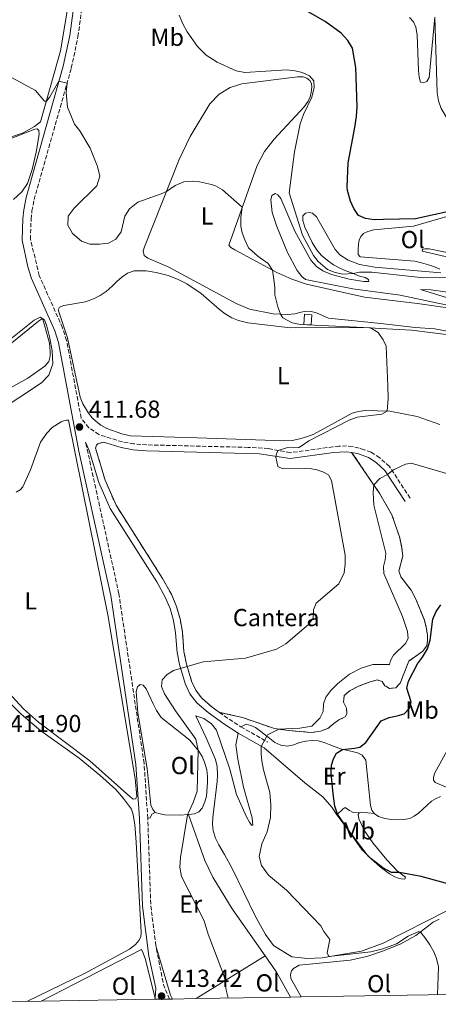
# Model space of a CAD drawing. Units: metres. Extents: x 612185 to 615685, y 4646048 to 4648415.
# Drawn here: x 613111 to 613281, y 4646060 to 4646460 of the extents above; entities that cross this region are included whole.
import ezdxf
from ezdxf.enums import TextEntityAlignment as Align

# ---------------------------------------------------------------- set-up
doc = ezdxf.new("R2010")
doc.units = ezdxf.units.M
doc.header["$MEASUREMENT"] = 0
doc.linetypes.add('DGN Style 3', pattern=[2.435890702152634, 1.739921930109024, -0.6959687720436097])
for name, color, linetype, lineweight in [('Camino', 7, 'DGN Style 3', 0), ('Cota de punto acotado terreno', 7, 'Continuous', 0), ('Curva de nivel directora', 30, 'Continuous', 30), ('Curva de nivel intermedia', 30, 'Continuous', 0), ('Etiqueta de uso rústico', 92, 'Continuous', 0), ('Etiqueta de zona delimitada', 7, 'Continuous', 0), ('Línea de cambio de uso (parcela vista)', 92, 'Continuous', 0), ('Margen derecho', 7, 'Continuous', 0), ('Punto acotado terreno (símbolo)', 7, 'Continuous', 0), ('Sifón shape', 142, 'Continuous', 0), ('Zona delimitada', 6, 'Continuous', 0)]:
    doc.layers.add(name, color=color, linetype=linetype, lineweight=lineweight)
doc.styles.add('Style-Arial', font='arial.ttf')

# ---------------------------------------------------------------- blocks, each defined once
blk = doc.blocks.new('5PATER')
at = {"layer": 'Sifón shape', "linetype": 'Continuous', "lineweight": 0}
h = blk.add_hatch(color=51, dxfattribs=at)
edge = h.paths.add_edge_path()
edge.add_ellipse((0, 0), major_axis=(-0.1095731443231308, -0.1110710700762829), ratio=0.9994222409660317, start_angle=0, end_angle=360)

msp = doc.modelspace()

# ---------------------------------------------------------------- linework, layer by layer
at = {"layer": 'Camino', "color": 7, "linetype": 'DGN Style 3', "lineweight": 0, "extrusion": (0.4980945513671829, 0.8097842365380765, 0.3100827440422467), "elevation": 4067959.035774194, "flags": 128}
msp.add_lwpolyline([(1911922.011623325, -1326363.746109137), (1911917.988575119, -1326362.904632388), (1911911.560550161, -1326362.441820177)], dxfattribs=at)
at = {"layer": 'Camino', "color": 7, "linetype": 'DGN Style 3', "lineweight": 0, "extrusion": (-0.1205704799032708, 0.06962833987514955, 0.9902598919789319), "elevation": 249985.6819492175, "flags": 128}
msp.add_lwpolyline([(-4330115.014733406, -1774977.458215778), (-4330115.014733405, -1774964.817377198)], dxfattribs=at)
at = {"layer": 'Camino', "color": 7, "linetype": 'DGN Style 3', "lineweight": 0, "extrusion": (0.08604146248113821, 0.0164595738294697, 0.9961555848176826), "elevation": 129642.4466437337, "flags": 128}
msp.add_lwpolyline([(4448127.445855196, -1469496.208617622), (4448143.866007292, -1469497.235995413), (4448178.945209722, -1469502.715343635)], dxfattribs=at)
at = {"layer": 'Camino', "color": 7, "linetype": 'DGN Style 3', "lineweight": 0, "extrusion": (-0.03556526044022213, -0.02666005987423063, 0.9990116883487008), "elevation": -145258.9570616072, "flags": 128}
msp.add_lwpolyline([(-3349765.216451138, 3274116.981789842), (-3349771.016788343, 3274118.33167439), (-3349785.946586281, 3274125.531058645)], dxfattribs=at)
at = {"layer": 'Camino', "color": 7, "linetype": 'DGN Style 3', "lineweight": 0}
for points in [[(613269.9100000008, 4646265.31, 421.2700000000041), (613261.4799999997, 4646278.220000001, 419.8000000000029), (613257.5300000003, 4646281.710000001, 419.2200000000012), (613254.0399999988, 4646283.969999999, 418.7799999999989), (613251.2499999994, 4646284.980000001, 418.5899999999966), (613249.129999998, 4646285.730000001, 418.1499999999942), (613246.5100000007, 4646286.289999999, 417.820000000007), (613244.0900000001, 4646286.550000001, 417.6000000000058), (613240.9899999975, 4646286.45, 417.2400000000054), (613238.5500000013, 4646286.199999999, 416.7599999999947), (613221.2399999974, 4646283.830000003, 415.3300000000019), (613212.3000000013, 4646285.5, 414.7400000000052), (613204.0899999992, 4646285.980000001, 414.050000000003), (613162.8900000004, 4646287, 413.520000000004), (613157.6099999986, 4646287.399999999, 413.0599999999977), (613152.9599999995, 4646288.190000001, 412.7299999999959), (613143.3900000006, 4646291.170000004, 412.0800000000018), (613139.2499999988, 4646293.950000001, 411.6399999999995), (613136.1299999985, 4646297.850000001, 411.6699999999984), (613130.23, 4646329.45, 411.4100000000035), (613128.5799999981, 4646334.580000003, 411.3899999999995), (613119.11, 4646355.850000002, 411.6699999999984), (613115.5200000001, 4646370.590000001, 412.0399999999937), (613115.7899999984, 4646378.820000002, 412.1799999999931), (613116.109999998, 4646382.120000003, 412.2899999999936), (613117.0199999999, 4646386.730000001, 412.3899999999995), (613132.1299999976, 4646440.170000002, 415.3399999999965), (613134.85, 4646452.940000001, 415.9100000000035), (613138.6200000007, 4646481.199999999, 416.3999999999942)], [(613163.2199999989, 4646135.170000004, 413.1699999999982), (613161.739999997, 4646157.440000001, 412.8800000000047), (613151.4799999997, 4646226.440000002, 411.820000000007), (613137.9600000014, 4646288.039999999, 411.7599999999949)], [(613192.3599999989, 4646178.239999998, 417.1900000000023), (613189.4399999998, 4646180.31, 416.4900000000052), (613185.1599999995, 4646184.010000002, 415.9700000000012), (613182.7800000012, 4646187.230000001, 415.7899999999936), (613181.0399999977, 4646190.980000001, 415.3500000000059), (613178.8500000017, 4646198.330000003, 414.9199999999982), (613177.9499999988, 4646202.940000001, 414.5399999999937), (613177.3099999973, 4646210.910000003, 414.2700000000041), (613176.3999999977, 4646216.230000001, 414.1699999999984), (613174.9200000024, 4646221.340000001, 414.1300000000047), (613172.829999998, 4646226.239999998, 414.100000000006), (613169.2299999993, 4646232.690000001, 414.25), (613150.3399999997, 4646262.480000002, 412.8300000000019), (613145.8899999995, 4646272.600000002, 412.5299999999989), (613142.0300000017, 4646285.649999999, 412.1999999999972), (613142.379999998, 4646286.88, 412.449999999997), (613142.8799999988, 4646287.440000002, 412.449999999997), (613145.170000002, 4646288.130000001, 412.2400000000052)]]:
    msp.add_polyline3d(points, dxfattribs=at)
at = {"layer": 'Curva de nivel directora', "color": 30, "linetype": 'Continuous', "lineweight": 30, "elevation": 425, "flags": 128}
for points in [[(613286.82, 4646382.220000001), (613272.1500000004, 4646378.920000002), (613259.1300000005, 4646378.580000003), (613255.2300000001, 4646378.550000001), (613251.77, 4646379.100000001), (613248.86, 4646380.300000001), (613247.0699999996, 4646383.060000001), (613245.6900000004, 4646386.080000001), (613244.3899999994, 4646390.420000002), (613244.3299999991, 4646391.800000001), (613244.7599999983, 4646401.74), (613247.4499999996, 4646416.060000001), (613248.12, 4646420.490000002), (613248.3799999993, 4646424.45), (613247.8099999994, 4646440.440000001), (613246.419999999, 4646448.270000001), (613244.5700000006, 4646451.380000002), (613241.8999999994, 4646454.430000001), (613235.3499999982, 4646459.12), (613225.6499999998, 4646464.650000002)], [(613289.7300000001, 4646107.34), (613274.379999999, 4646111.510000001), (613265.6599999995, 4646113.090000002), (613262.2799999999, 4646113.180000001), (613258.7599999994, 4646115.050000002), (613254.1100000005, 4646118.730000001), (613250.5699999997, 4646122.26), (613240.3300000004, 4646136.800000002), (613239.2799999998, 4646140.140000002), (613238.6099999994, 4646145.09), (613237.789999999, 4646153.550000001), (613237.97, 4646156.720000002), (613238.6999999988, 4646159.359999999), (613239.9799999995, 4646161.680000001), (613242.4499999994, 4646163.199999999), (613247.2899999986, 4646163.630000001), (613249.4900000002, 4646164.100000001), (613251.949999999, 4646166.010000002), (613258.109999999, 4646174.82), (613261.4500000007, 4646176.11), (613264.5899999988, 4646176.760000001), (613267.4900000001, 4646177.65), (613269.6600000004, 4646179.91), (613270.3299999988, 4646182.550000002), (613268.5999999987, 4646188.090000001), (613269.2400000002, 4646190.970000002), (613272.8999999992, 4646198.010000001), (613274.949999999, 4646200.65), (613276.9999999986, 4646204.09), (613278.1099999994, 4646207.61), (613279.1899999991, 4646216.180000001), (613280.51, 4646219.289999999), (613282.3499999996, 4646222.020000001)]]:
    msp.add_lwpolyline(points, dxfattribs=at)
at = {"layer": 'Curva de nivel intermedia', "color": 30, "linetype": 'Continuous', "lineweight": 0, "flags": 128}
for points, elevation in [([(613286.82, 4646355.17), (613275.3800000002, 4646354.909999999), (613254.3200000004, 4646357.16), (613249.3400000005, 4646357.2), (613246.7499999999, 4646356.67), (613242.5200000008, 4646356.470000002), (613239.4100000019, 4646357.140000001), (613236.3300000017, 4646358.310000001), (613232.570000002, 4646361.5), (613230.6000000007, 4646363.999999999), (613226.1600000015, 4646372.320000002), (613220.7800000014, 4646389.42), (613222.9299999995, 4646406.15), (613225.2100000016, 4646417.500000001), (613226.5900000008, 4646421.37), (613229.9800000016, 4646428.42), (613230.9500000017, 4646432.32), (613230.7400000015, 4646435.050000002), (613228.9800000001, 4646437.099999999), (613225.9900000017, 4646438.480000001), (613223.2000000001, 4646439.09), (613219.7900000013, 4646439.470000001), (613202.7200000013, 4646438.429999999), (613199.2300000021, 4646439.039999999), (613191.3900000011, 4646442.550000001), (613187.0300000003, 4646445.489999999), (613183.4100000015, 4646448.939999999), (613179.2699999998, 4646454.949999999), (613177.4700000006, 4646458.140000001), (613176.0600000002, 4646461.690000001)], 420.0000000000001), ([(613135.600000001, 4646414.680000001), (613133.4599999997, 4646417.470000001), (613130.6400000011, 4646424.359999998), (613130.1000000002, 4646430.310000001), (613130.390000001, 4646434.039999999), (613127.1100000017, 4646434.850000001), (613123.4200000014, 4646428.539999999), (613121.990000001, 4646426.75), (613121.1799999997, 4646426.810000001), (613117.5899999999, 4646431.16), (613106.3200000002, 4646437.230000001)], 415), ([(613195.9400000019, 4646062.050000001), (613195.0800000014, 4646065.33), (613194.6900000002, 4646069.15), (613194.0700000012, 4646071.680000001), (613187.740000001, 4646088.029999998), (613186.2100000001, 4646093.48), (613177.01, 4646111.52), (613176.3100000003, 4646115.3), (613176.5700000018, 4646119.289999999), (613179.3400000012, 4646136.63), (613181.6700000003, 4646141.61), (613183.3800000002, 4646146.259999999), (613183.6799999997, 4646162.890000002), (613182.7800000012, 4646167.38), (613174.4999999999, 4646178.810000001), (613170.0899999999, 4646185.819999999), (613168.8000000002, 4646188.75), (613169.1500000011, 4646191.449999998), (613171.1700000018, 4646193.679999999), (613173.7199999997, 4646195.27), (613185.800000001, 4646198.779999999), (613203.0200000008, 4646200.289999999), (613215.6300000016, 4646203.909999999), (613219.4400000004, 4646206.090000001), (613228.6200000005, 4646214.019999999), (613230.4599999998, 4646216.509999999), (613230.660000001, 4646219.970000001), (613231.6900000013, 4646222.62), (613240.9299999995, 4646230.480000001), (613243.1500000012, 4646234.980000001), (613243.4999999999, 4646238.439999998), (613243.490000001, 4646242.140000001), (613237.9500000001, 4646272.58), (613236.7200000006, 4646274.869999999), (613234.4299999995, 4646276.099999999), (613231.9599999996, 4646276.859999998), (613229.8200000006, 4646277.300000001), (613227.4100000011, 4646277.350000001), (613218.1700000009, 4646277.199999998), (613216.1800000014, 4646278.159999999), (613215.2600000006, 4646281.98), (613215.6100000015, 4646283.529999998), (613216.2300000007, 4646284.76), (613219.6399999993, 4646285.759999999), (613224.7199999999, 4646285.989999999), (613226.060000001, 4646286.689999999), (613228.760000001, 4646288.66), (613245.0900000012, 4646297.009999999), (613248.4400000018, 4646298.27), (613258.440000002, 4646299.539999999), (613260.5800000011, 4646300.720000002), (613260.940000001, 4646305.849999999), (613260.8499999995, 4646310.849999999), (613260.1299999997, 4646327.119999999), (613258.9900000019, 4646329.73), (613256.900000002, 4646332.640000001), (613253.8200000019, 4646334.600000001), (613225.3700000005, 4646335.900000001), (613221.9999999997, 4646336.660000001), (613218.0900000003, 4646338.679999999), (613217.240000001, 4646340.179999999), (613216.0700000019, 4646343.149999999), (613214.8600000006, 4646347.98), (613214.940000001, 4646350.82), (613214.6500000004, 4646353.259999999), (613213.9100000006, 4646358.069999999), (613212.1900000017, 4646360.74), (613207.9300000014, 4646363.730000001), (613204.2300000022, 4646367.180000001), (613202.680000001, 4646370.32), (613201.6200000015, 4646373.28), (613201.1200000008, 4646375.98), (613201.140000001, 4646379.409999998), (613201.6399999994, 4646383.640000001), (613193.5999999995, 4646390.67), (613190.7200000006, 4646392.279999998), (613189.1800000005, 4646392.84), (613184.3200000012, 4646394), (613181.390000001, 4646394.230000001), (613177.8700000005, 4646393.939999999), (613174.320000001, 4646392.410000001), (613170.8000000007, 4646389.999999999), (613168.7000000018, 4646389.02), (613159.2500000015, 4646385.66), (613155.7900000014, 4646383.019999999), (613153.8500000013, 4646379.99), (613152.3600000005, 4646373.650000001), (613150.2800000017, 4646370.630000001), (613147.2599999997, 4646369.009999999), (613143.6299999999, 4646368.630000001), (613139.7200000006, 4646368.66), (613136.3499999997, 4646369.829999999), (613132.6200000015, 4646372.899999999), (613130.7700000008, 4646376.329999999), (613130.9100000015, 4646380.059999999), (613133.3099999999, 4646383.26), (613142.5200000011, 4646392.390000001), (613143.7200000014, 4646396.239999999), (613142.8300000018, 4646400.199999998), (613139.7800000008, 4646407.640000002), (613135.600000001, 4646414.680000001)], 415), ([(613093.8800000013, 4646294.98), (613120.0100000006, 4646312.26), (613122.9600000011, 4646315.279999999), (613124.5800000015, 4646320.009999999), (613124.3400000001, 4646325.289999999), (613123.4600000017, 4646330.409999999), (613122.2500000002, 4646335.26), (613121.2800000003, 4646337.869999998), (613119.4299999995, 4646338.890000001), (613116.990000001, 4646337.749999999), (613104.150000002, 4646327.409999999)], 410.0000000000001), ([(613280.9900000006, 4646063.41), (613281.5000000002, 4646074.800000001), (613280.7000000001, 4646078.12), (613279.530000001, 4646080.930000001), (613277.8800000015, 4646083.779999999), (613275.8499999996, 4646086.740000002), (613274.0900000005, 4646088.88), (613273.42, 4646089.139999999), (613269.0800000015, 4646087.220000002), (613264.3699999999, 4646084.069999999), (613258.7500000005, 4646082.039999999), (613253.9000000001, 4646080.889999999), (613236.8900000005, 4646078.909999998), (613236.1700000007, 4646080.470000001), (613237.2000000011, 4646085.909999999), (613234.8499999997, 4646089.199999999), (613233.5800000001, 4646091.399999999), (613219.6700000007, 4646105.99), (613212.3300000003, 4646112.029999999), (613209.4800000006, 4646115.930000001), (613208.5100000004, 4646119.59), (613209.6200000013, 4646124.759999999), (613211.8400000008, 4646129.599999998), (613213.0700000002, 4646135.550000001), (613213.2700000014, 4646140.669999999), (613212.850000001, 4646145.649999999), (613210.35, 4646154.829999999), (613209.5600000009, 4646158.52), (613209.4100000011, 4646161.369999999), (613209.3700000009, 4646164.42), (613211.5999999995, 4646168.619999997), (613211.9700000006, 4646169.140000001), (613216.49, 4646171.390000001), (613225.0199999994, 4646171.83), (613229.9800000016, 4646172.560000001), (613233.2600000005, 4646175.819999999), (613234.49, 4646178.609999999), (613234.6300000007, 4646181.689999999), (613235.6299999999, 4646184.420000001), (613237.6500000004, 4646187.09), (613240.5499999995, 4646190.02), (613245.25, 4646193.739999999), (613250.04, 4646196.249999999), (613254.800000001, 4646197.749999999), (613261.4900000008, 4646197.699999999), (613261.9600000002, 4646199.32), (613263.1300000015, 4646201.550000001), (613267.9700000007, 4646206.189999999), (613269.1399999997, 4646208.27), (613268.9000000005, 4646211.089999998), (613266.7500000002, 4646217.220000001), (613259.1700000007, 4646234.720000001), (613259.1399999994, 4646237.510000001), (613259.780000001, 4646240.210000001), (613260.1000000006, 4646242.939999999), (613255.1500000019, 4646262.470000001), (613254.8600000013, 4646267.660000001), (613255.1500000019, 4646270.720000001), (613257.5800000015, 4646273.369999999), (613260.78, 4646274.960000001), (613262.6100000007, 4646276.480000001), (613263.4700000013, 4646277.029999998), (613267.9999999999, 4646279.149999999), (613270.3400000001, 4646279.539999999), (613286.5700000018, 4646274.829999999)], 420.0000000000001)]:
    msp.add_lwpolyline(points, dxfattribs=dict(at, elevation=elevation))
at = {"layer": 'Línea de cambio de uso (parcela vista)', "color": 92, "linetype": 'Continuous', "lineweight": 0, "extrusion": (-0.07246327853363808, 0.2064105510583707, 0.9757785392577232), "elevation": 914990.53232928, "flags": 128}
msp.add_lwpolyline([(-2117635.709005789, -4079347.796169451), (-2117636.705248732, -4079347.796169451), (-2117641.343575192, -4079345.464854876)], dxfattribs=at)
at = {"layer": 'Línea de cambio de uso (parcela vista)', "color": 92, "linetype": 'Continuous', "lineweight": 0, "extrusion": (-0.002235789015155702, -0.007611196685684589, 0.9999685349712217), "elevation": -36319.43835773442, "flags": 128}
msp.add_lwpolyline([(613172.6720853233, 4645919.817359334), (613171.9021096061, 4645921.357403942), (613165.9224375732, 4645941.507987615)], dxfattribs=at)
at = {"layer": 'Línea de cambio de uso (parcela vista)', "color": 92, "linetype": 'Continuous', "lineweight": 0, "extrusion": (-0.05378360637039221, -0.033267221764407, 0.9979983044283556), "elevation": -187127.4651555824, "flags": 128}
msp.add_lwpolyline([(-3628725.193503858, 2959598.083986995), (-3628725.193503858, 2959631.132331884)], dxfattribs=at)
at = {"layer": 'Línea de cambio de uso (parcela vista)', "color": 92, "linetype": 'Continuous', "lineweight": 0, "extrusion": (-0.06944465982270404, -0.0317437425384211, 0.9970806256425623), "elevation": -189653.1711266913, "flags": 128}
msp.add_lwpolyline([(-3970612.79985443, 2482004.296121791), (-3970604.853427012, 2482005.736743621), (-3970593.259735951, 2482006.784468587)], dxfattribs=at)
at = {"layer": 'Línea de cambio de uso (parcela vista)', "color": 92, "linetype": 'Continuous', "lineweight": 0}
for points in [[(613106.7199999997, 4646503.33, 414.3999999999942), (613112.0899999999, 4646503.57, 414.570000000007), (613117.0199999996, 4646503.449999999, 414.9700000000012), (613121.6900000004, 4646502.960000001, 415.3000000000029), (613126.3200000003, 4646501.5, 415.6999999999971), (613128.7599999999, 4646499.710000001, 415.929999999993), (613130.1699999999, 4646497.689999999, 416.1699999999983), (613131.3399999999, 4646494.779999999, 416.2100000000065), (613131.8200000003, 4646491.26, 416.4199999999983), (613131.9100000003, 4646480.41, 416.75), (613131.0800000001, 4646467.439999999, 416.7299999999959), (613127.7199999997, 4646447.199999999, 416.3999999999942), (613119.6500000004, 4646418.41, 414.429999999993), (613117.2199999997, 4646416.41, 413.9799999999959), (613112.5, 4646413.890000001, 413.679999999993), (613099.9100000003, 4646409.5, 413.2799999999988)], [(613280, 4646460.960000001, 426.179999999993), (613277.7000000002, 4646436.34, 426.4799999999959), (613276.7400000002, 4646434.730000001, 426.5), (613275.2999999998, 4646434.26, 426.5), (613274.1799999997, 4646434.52, 426.5500000000029), (613273.6299999999, 4646436.49, 426.5500000000029), (613273.3600000005, 4646439.210000001, 426.7899999999936), (613272.79, 4646453.730000001, 426.8800000000047), (613272.2000000002, 4646456.810000001, 426.9499999999971), (613271.3200000003, 4646459.039999999, 426.9499999999971), (613269.7000000002, 4646460.74, 427)], [(613285.04, 4646333.279999999, 417.8000000000029), (613280.0300000003, 4646334.230000001, 417.6199999999953), (613272, 4646334.689999999, 417.5899999999965), (613257.9500000002, 4646336.41, 417.1199999999953), (613236.7100000001, 4646338.58, 416.7200000000012), (613232.0499999998, 4646340.57, 416.6000000000058), (613229.79, 4646341.220000001, 416.25), (613227.5899999999, 4646341.33, 416.0899999999965), (613225.5599999996, 4646340.980000001, 415.8999999999942), (613223.0700000003, 4646340.33, 415.7599999999948), (613220.0800000001, 4646340.039999999, 415.5), (613214.2400000002, 4646340.32, 414.4700000000012), (613204.5800000001, 4646342.25, 414.1900000000023), (613199.2400000002, 4646344.5, 413.9799999999959), (613171.7400000002, 4646359.26, 413.6199999999953), (613163.2599999999, 4646362.890000001, 413.8399999999965), (613161.8200000003, 4646364.039999999, 413.8800000000047), (613161.3200000003, 4646365.850000001, 413.929999999993), (613161.8799999999, 4646367.560000001, 413.8600000000006), (613176.0099999999, 4646403.100000001, 415.6699999999983), (613180.4299999997, 4646412.4, 416.2799999999988), (613188.4600000001, 4646425.640000001, 416.9799999999959), (613192.2999999998, 4646429.600000001, 417.2899999999936), (613196.6699999999, 4646432.369999999, 417.7799999999988), (613201.54, 4646433.75, 418.0399999999936), (613224.0700000003, 4646436.59, 419.1399999999995), (613226.4100000003, 4646436.59, 419.1900000000023), (613227.8499999996, 4646436.15, 419.2799999999988), (613229.1699999999, 4646435.100000001, 419.3000000000029), (613229.7599999999, 4646433.890000001, 419.2100000000065), (613229.9400000004, 4646432.430000001, 419.1399999999995), (613229.7300000006, 4646430.460000001, 419.1199999999953), (613229.2100000001, 4646428.49, 418.9700000000012), (613228.4500000002, 4646426.76, 418.8800000000047), (613226.8600000005, 4646424.390000001, 418.5500000000029), (613214.6699999999, 4646411.289999999, 417.1900000000023), (613210.7199999997, 4646406.300000001, 416.4600000000065), (613207.6699999999, 4646400.630000001, 415.9499999999971), (613196.1699999999, 4646368.230000001, 414.1399999999995), (613197.0199999996, 4646367.300000001, 414.1399999999995), (613198.5800000001, 4646366.33, 414.1399999999995), (613215.75, 4646357.08, 415.1000000000058), (613221.79, 4646354.439999999, 415.7400000000052), (613227.8099999996, 4646352.359999999, 416.4199999999983), (613251.3099999996, 4646347.08, 416.929999999993), (613272.8799999999, 4646344.52, 417.3600000000006), (613289.8499999996, 4646342.060000001, 418.0299999999988)], [(613097.5199999996, 4646407.58, 411.6600000000035), (613117.3499999996, 4646415.430000001, 413.4199999999983), (613118.2599999999, 4646415.49, 413.5099999999948), (613118.9299999997, 4646414.869999999, 413.4400000000023), (613119.0199999996, 4646413.17, 413.3699999999953), (613117.9100000003, 4646406.01, 413.070000000007), (613116.2199999997, 4646398.91, 412.8300000000018), (613114.29, 4646393.34, 412.6000000000058), (613112, 4646389.930000001, 412.429999999993), (613108.6900000004, 4646386.82, 412.1499999999942)], [(613285.8099999996, 4646343.689999999, 418.7299999999959), (613281.1200000001, 4646344.67, 419.2299999999959), (613265.8499999996, 4646347.880000001, 419.1199999999953), (613246.5999999996, 4646350.470000001, 419.2100000000065), (613227.3499999996, 4646354.300000001, 418.4600000000065), (613225.8600000005, 4646355.439999999, 418.4100000000035), (613224.0300000003, 4646357.9, 418.3600000000006), (613220.0999999996, 4646365.199999999, 418.1499999999942), (613215.6600000003, 4646375.82, 417.9700000000012), (613213.8300000001, 4646381.539999999, 417.8500000000058), (613213.2699999996, 4646386.67, 417.8699999999953), (613213.7100000001, 4646388.350000001, 417.8999999999942), (613215.0599999996, 4646389.199999999, 418.0099999999948), (613216.1500000004, 4646388.67, 418.1100000000006), (613217.29, 4646387.119999999, 418.4600000000065), (613223.0199999996, 4646373.92, 418.6000000000058), (613229.5800000001, 4646362.050000001, 418.6000000000058), (613231.9000000004, 4646359.58, 418.6000000000058), (613234.4500000002, 4646357.77, 418.6499999999942), (613237.8799999999, 4646356.300000001, 418.7200000000012), (613245.1299999999, 4646354.32, 418.7899999999936), (613251.1500000004, 4646353.439999999, 418.929999999993), (613253.1399999997, 4646353.439999999, 418.9499999999971), (613253.0199999996, 4646354.289999999, 419.1600000000035), (613251.6699999999, 4646355.109999999, 419.5099999999948), (613249.3899999997, 4646355.609999999, 419.6999999999971), (613246.4800000006, 4646356.779999999, 420.0299999999989), (613243.75, 4646357.720000001, 420.2200000000012), (613241.1100000005, 4646358.949999999, 420.2400000000052), (613238.7300000006, 4646360.230000001, 420.3399999999965), (613236.1500000004, 4646362.08, 420.3399999999965), (613233.7400000002, 4646364.16, 420.4100000000035), (613231.8300000001, 4646366.42, 420.429999999993), (613230.0700000003, 4646369.32, 420.4499999999971), (613227.0700000003, 4646375.51, 420.7100000000065), (613226.2800000003, 4646378.27, 420.7299999999959), (613226.2400000002, 4646380.17, 420.7799999999989), (613227.3300000001, 4646381.199999999, 420.8999999999942), (613228.8200000003, 4646381.52, 420.9199999999983), (613230.2300000006, 4646381.26, 421.0599999999977), (613231.79, 4646379.710000001, 421.1300000000047), (613239.4600000001, 4646366.480000001, 421.0899999999965), (613241.3700000001, 4646364.32, 421.0599999999977), (613244.6600000003, 4646362.15, 420.8500000000058), (613249.3499999996, 4646360.279999999, 420.5), (613255.5999999996, 4646359.279999999, 420.1000000000058), (613282.4500000002, 4646356.9, 419.9400000000023)], [(613282.0300000003, 4646358.4, 420.4499999999971), (613279.8600000005, 4646359.34, 420.7599999999948), (613277.3700000001, 4646360.210000001, 420.9700000000012), (613274.5800000001, 4646361.029999999, 421.2299999999959), (613271.8499999996, 4646361.76, 421.6999999999971), (613249.5499999998, 4646363.41, 422.2100000000065), (613248.7599999999, 4646364.470000001, 422.2799999999989), (613248.7300000006, 4646366.439999999, 422.5), (613248.9000000004, 4646368.550000001, 422.6399999999995), (613249.25, 4646370.220000001, 422.9400000000023), (613249.9299999997, 4646371.75, 422.9600000000065), (613251.0099999999, 4646372.92, 423.0299999999989), (613252.7400000002, 4646373.800000001, 423.1999999999971), (613255.2100000001, 4646374.449999999, 423.2200000000012), (613271.3099999996, 4646375.930000001, 423.5299999999989), (613287.7400000002, 4646380.609999999, 424.070000000007)], [(613298.2699999996, 4646362.51, 421.9900000000052), (613277.5999999996, 4646366.710000001, 423.5299999999989), (613275.8799999999, 4646366.720000001, 423.6399999999995), (613274.8899999997, 4646366.5, 423.4900000000052), (613274.8499999996, 4646365.77, 423.0899999999965), (613285.9500000002, 4646363.24, 422.1000000000058)], [(613282.0199999996, 4646295.230000001, 416.2400000000052), (613272.8099999996, 4646298.529999999, 415.5899999999965), (613261.5999999996, 4646300.689999999, 415.0200000000041), (613251.6299999999, 4646300.949999999, 414.7899999999936), (613248.9600000001, 4646300.560000001, 414.7599999999948), (613246.3700000001, 4646299.890000001, 414.7200000000012), (613230.7199999997, 4646291.390000001, 414.8099999999977), (613228.1399999997, 4646290.390000001, 414.8800000000047), (613225.0899999999, 4646289.480000001, 414.8800000000047), (613221.9800000006, 4646288.800000001, 414.8600000000006), (613218.7800000003, 4646288.59, 414.7599999999948), (613183.3700000001, 4646289.850000001, 415.0500000000029), (613156.2300000006, 4646290.65, 412.4600000000065), (613152.6200000001, 4646291.460000001, 412.25), (613146.5199999996, 4646293.630000001, 412.2100000000065), (613144.1399999997, 4646294.949999999, 412.1100000000006), (613142.2599999999, 4646296.470000001, 411.929999999993), (613140.6200000001, 4646298.02, 411.8999999999942), (613139.1500000004, 4646299.9, 411.8999999999942), (613136.8799999999, 4646303.74, 411.7599999999948), (613135.7699999996, 4646306.350000001, 411.6900000000023), (613130.5499999998, 4646330.460000001, 411.5500000000029), (613126.79, 4646341.869999999, 411.4100000000035), (613127.4000000004, 4646343.039999999, 411.4799999999959), (613129.0700000003, 4646343.66, 411.4799999999959), (613137.9600000001, 4646345.199999999, 411.6900000000023), (613141.1900000004, 4646346.369999999, 411.6900000000023), (613143.8899999997, 4646347.720000001, 411.8800000000047), (613146.2599999999, 4646349.430000001, 412), (613148.6900000004, 4646351.480000001, 412.0899999999965), (613150.6600000003, 4646353.42, 412.2299999999959), (613152.7100000001, 4646355.15, 412.2299999999959), (613155.0300000003, 4646356.800000001, 412.4199999999983), (613157.6699999999, 4646357.710000001, 412.4400000000023), (613160.04, 4646357.83, 412.5099999999948), (613162.5899999999, 4646357.77, 412.5099999999948), (613166.6399999997, 4646357.100000001, 412.5399999999936), (613171.4600000001, 4646355.850000001, 412.5399999999936), (613175.3300000001, 4646354.359999999, 412.6100000000006), (613179.1500000004, 4646352.449999999, 412.6499999999942), (613184.9900000002, 4646348.609999999, 412.7700000000041), (613192.3899999997, 4646342.02, 413.0299999999988), (613194.7599999999, 4646340.32, 413.2400000000052), (613197.3799999999, 4646338.680000001, 413.2899999999936), (613200.1100000005, 4646337.630000001, 413.3300000000018), (613203.8899999997, 4646336.689999999, 413.4499999999971), (613221.3200000003, 4646334.57, 414.0800000000018)], [(613324.3899999997, 4646355.32, 422.7599999999948), (613325.4800000006, 4646354.289999999, 422.8699999999953), (613325.6200000001, 4646352.34, 422.8699999999953), (613325.3600000005, 4646349.26, 422.6100000000006), (613324.6100000005, 4646345.119999999, 422.25), (613323.8399999999, 4646343.91, 421.8800000000047), (613322.2999999998, 4646343.220000001, 421.8800000000047), (613320.0999999996, 4646342.83, 421.6199999999953), (613310.0899999999, 4646343.880000001, 420.4900000000052), (613284.2199999997, 4646349.199999999, 419.8300000000018), (613278.3600000005, 4646350.100000001, 419.8600000000006), (613274.0700000003, 4646350.15, 420.0500000000029), (613288.6500000004, 4646345.67, 418.8699999999953), (613297.54, 4646343.880000001, 418.6499999999942), (613302.9699999997, 4646343.130000001, 418.6499999999942), (613321.6699999999, 4646340.550000001, 420.6100000000006), (613321.9299999997, 4646339.730000001, 420.6699999999983), (613321.9600000001, 4646338.65, 420.4900000000052), (613321.8399999999, 4646337.01, 420.2599999999948), (613321.4199999999, 4646335.859999999, 420.1999999999971), (613320.7800000003, 4646335.25, 420), (613310.2199999997, 4646336.109999999, 418.9499999999971)], [(613101.3300000001, 4646323.24, 409.0099999999948), (613118.7699999996, 4646337.25, 409.9400000000023), (613120, 4646338.130000001, 409.9400000000023), (613120.5899999999, 4646338.130000001, 409.9199999999983), (613123.2100000001, 4646328.33, 409.7299999999959), (613123.4699999997, 4646326.720000001, 409.7599999999948), (613123.5599999996, 4646324.84, 409.7100000000065), (613123.5099999999, 4646323.050000001, 409.6900000000023), (613123.0099999999, 4646320.970000001, 409.6600000000035), (613121.3399999999, 4646319, 409.6399999999995), (613114.5099999999, 4646314.16, 409.4499999999971), (613084.04, 4646297.350000001, 408.3300000000018)], [(613221.3200000003, 4646334.57, 414.0800000000018), (613250.7699999996, 4646334.77, 414.8600000000006), (613262.9500000002, 4646334.08, 415.4199999999983), (613270.5199999996, 4646333.710000001, 415.4499999999971), (613286.7100000001, 4646331.609999999, 415.679999999993)], [(613109.7100000001, 4646267.74, 411.1199999999953), (613111.29, 4646268.710000001, 411.2799999999988), (613112.4699999997, 4646270, 411.2799999999988), (613115.54, 4646276.84, 411.7799999999988), (613119.6699999999, 4646288.109999999, 412.0800000000018), (613122.2100000001, 4646291.75, 412.0299999999988), (613124.3200000003, 4646294.100000001, 411.9400000000023), (613128.0499999998, 4646296.359999999, 411.9199999999983), (613129.0499999998, 4646296.83, 411.9199999999983), (613130.1900000004, 4646297.01, 411.9199999999983), (613131.04, 4646297.039999999, 411.9199999999983), (613139.3499999996, 4646255.449999999, 410.8600000000006), (613147.04, 4646217.850000001, 410.6000000000058), (613158.1600000003, 4646151.41, 412.1300000000047), (613158.7599999999, 4646144.01, 412.5), (613158.2599999999, 4646143.02, 412.570000000007), (613157.29, 4646142.99, 412.5500000000029)], [(613166.2000000002, 4646137.52, 414.3800000000047), (613165.3499999996, 4646138.730000001, 414.2799999999988), (613164.4600000001, 4646140.57, 414.1000000000058), (613162.9299999997, 4646155.390000001, 413.25), (613159.1799999997, 4646178.029999999, 413.0899999999965), (613158.5, 4646186.77, 413.1100000000006), (613159.1100000005, 4646188.65, 413.1100000000006), (613160.1699999999, 4646189.529999999, 413.1100000000006), (613161.3099999996, 4646189.359999999, 413.1300000000047), (613162.6299999999, 4646187.800000001, 413.1600000000035), (613165.3899999997, 4646181.76, 413.25), (613166.7800000003, 4646179.039999999, 413.3399999999965), (613168.6900000004, 4646176.109999999, 413.6300000000047), (613180.2800000003, 4646166.880000001, 414.3800000000047), (613181.9299999997, 4646164.939999999, 414.9400000000023), (613184.0099999999, 4646162.51, 415.0099999999948), (613185.2999999998, 4646160.310000001, 415.0800000000018), (613186.3300000001, 4646157.960000001, 415.2700000000041), (613187.1900000004, 4646154.91, 415.3399999999965), (613187.4800000006, 4646152.130000001, 415.3899999999995), (613187.4900000002, 4646149.720000001, 415.5), (613187.1399999997, 4646144.180000001, 415.4100000000035), (613186.4400000004, 4646141.800000001, 415.3600000000006), (613185.3799999999, 4646139.25, 415.320000000007), (613184.0599999996, 4646137.810000001, 415.1999999999971), (613182.2699999996, 4646137.039999999, 415.1499999999942), (613179.75, 4646136.66, 415.0099999999948)], [(613102.5300000003, 4646186.57, 411.2100000000065), (613111.7199999997, 4646177.480000001, 411.3300000000018), (613119.7000000002, 4646170.689999999, 411.4700000000012), (613135.3499999996, 4646159.58, 411.8000000000029), (613143.7800000003, 4646152.720000001, 412.3399999999965), (613150.2100000001, 4646146.810000001, 412.6900000000023), (613153.3799999999, 4646143.17, 412.9499999999971), (613156.6399999997, 4646138.859999999, 412.929999999993), (613157.3499999996, 4646136.600000001, 412.929999999993), (613157.9699999997, 4646132.699999999, 413.0899999999965), (613158.5599999996, 4646125.51, 413.1100000000006), (613160.5300000003, 4646088.730000001, 413.1600000000035), (613160.3799999999, 4646086.939999999, 413.1600000000035), (613159.6500000004, 4646085.5, 413.1600000000035), (613158.1900000004, 4646083.91, 413.179999999993), (613155.8099999996, 4646081.890000001, 413.1600000000035), (613137.8099999996, 4646072.130000001, 412.8800000000047), (613114.0199999996, 4646060.730000001, 411.2200000000012)], [(613157.29, 4646142.99, 412.5500000000029), (613155.9100000003, 4646143.980000001, 412.5500000000029), (613139.7000000002, 4646158.58, 412.1999999999971), (613118.7999999998, 4646174.310000001, 411.4499999999971), (613112.7199999997, 4646179.67, 411.070000000007), (613106.6100000005, 4646186.33, 410.9799999999959)], [(613293.2699999996, 4646177.66, 428.4199999999983), (613280.0300000003, 4646153.710000001, 429.1000000000058), (613279.4299999997, 4646151.83, 429.2400000000052), (613279.4600000001, 4646150.689999999, 429.3899999999995), (613280.0700000003, 4646149.720000001, 429.4499999999971), (613309.4199999999, 4646137.57, 429.3899999999995)], [(613285.1200000001, 4646097.710000001, 423.3500000000058), (613258.9900000002, 4646084.369999999, 421.2599999999948), (613250.1299999999, 4646081.189999999, 420.6699999999983), (613241.2400000002, 4646079.600000001, 420.2700000000041), (613234.1200000001, 4646078.470000001, 419.8300000000018), (613228.1299999999, 4646078.15, 419.1000000000058), (613221.8799999999, 4646078.9, 418.2899999999936), (613214.3700000001, 4646083.470000001, 418), (613211.0499999998, 4646087.869999999, 417.8500000000058), (613207.0499999998, 4646095.26, 417.7400000000052), (613197.5, 4646114.76, 418.3300000000018), (613194.4400000004, 4646120.449999999, 418.2200000000012), (613192.1200000001, 4646124.430000001, 417.7400000000052), (613190.7999999998, 4646127.100000001, 417.6699999999983), (613189.8899999997, 4646130.01, 417.4499999999971), (613189.5599999996, 4646132.789999999, 417.2599999999948), (613189.6500000004, 4646135.460000001, 417.0399999999936), (613191.4500000002, 4646150.16, 416.4600000000065), (613191.5700000003, 4646152.859999999, 416.3099999999977), (613191.3899999997, 4646156.210000001, 416.3800000000047), (613190.7100000001, 4646159.109999999, 416.3800000000047), (613186.9800000006, 4646167.880000001, 416.3099999999977), (613182.7199999997, 4646176.76, 415.8000000000029), (613186, 4646175.680000001, 416.1600000000035), (613189.1699999999, 4646173.51, 416.4199999999983), (613191.1399999997, 4646170.960000001, 416.679999999993), (613196.6399999997, 4646155.180000001, 416.75), (613199.29, 4646144.800000001, 417.0399999999936), (613203.3799999999, 4646135.77, 417.8500000000058), (613204.5499999998, 4646133.57, 418.1399999999995), (613205.3499999996, 4646132.310000001, 418.7700000000041), (613205.9600000001, 4646132.310000001, 418.8800000000047), (613205.7000000002, 4646135.359999999, 418.8800000000047), (613202.1299999999, 4646147.83, 418.4400000000023), (613199.8099999996, 4646159.210000001, 418.3600000000006), (613199.0700000003, 4646165.100000001, 418.5800000000018), (613200.04, 4646169.789999999, 418.4700000000012)], [(613201.0499999998, 4646172.42, 418.429999999993), (613203.25, 4646173.449999999, 418.4700000000012), (613205.1299999999, 4646172.930000001, 418.7599999999948), (613207.0099999999, 4646172.02, 419.1699999999983), (613209.1799999997, 4646170.5, 419.4199999999983), (613212.8799999999, 4646167.619999999, 420.3000000000029), (613214.8499999996, 4646166.01, 421.0399999999936), (613217.3099999996, 4646164.930000001, 421.0399999999936), (613219.8899999997, 4646164.430000001, 421.5500000000029), (613222.6500000004, 4646165.050000001, 421.9199999999983), (613224.8799999999, 4646165.960000001, 422.2799999999989), (613227.5499999998, 4646166.550000001, 422.4700000000012), (613230.0700000003, 4646166.82, 423.2700000000041), (613232.54, 4646166.65, 423.4199999999983), (613235, 4646165.970000001, 424.1499999999942), (613237.0300000003, 4646165.119999999, 424.1900000000023), (613241.5800000001, 4646163.4, 424.8500000000058), (613246.2999999998, 4646162.350000001, 425.6600000000035), (613248.4699999997, 4646161.730000001, 425.6900000000023), (613250.4699999997, 4646160.82, 425.8000000000029), (613251.9100000003, 4646158.859999999, 426.429999999993), (613253.7400000002, 4646140.41, 427.0899999999965), (613254.3899999997, 4646138.5, 427.2700000000041), (613255.3300000001, 4646137.07, 427.6699999999983)], [(613210.54, 4646163.75, 420.1900000000023), (613227.1299999999, 4646149.57, 422.2100000000065), (613234.3799999999, 4646143.850000001, 424.0800000000018), (613238.0499999998, 4646139.689999999, 424.8099999999977), (613240.1500000004, 4646136.630000001, 424.9100000000035)], [(613255.3300000001, 4646137.07, 427.6699999999983), (613257.0599999996, 4646135.84, 427.7799999999989), (613259.6699999999, 4646135.140000001, 427.7799999999989), (613262.3099999996, 4646134.640000001, 427.929999999993), (613264.9000000004, 4646134.550000001, 428.0800000000018), (613267.3300000001, 4646134.67, 428.1100000000006), (613269.7400000002, 4646135.140000001, 428.3699999999953), (613271.6100000005, 4646135.970000001, 428.6300000000047), (613273.3700000001, 4646137.26, 428.6999999999971), (613278.5899999999, 4646142.08, 429.25), (613280.5499999998, 4646143.220000001, 429.25), (613282.3099999996, 4646143.960000001, 429.2100000000065)], [(613166.2000000002, 4646137.52, 414.3800000000047), (613164.8499999996, 4646136.82, 414.1900000000023), (613164.2000000002, 4646135.289999999, 414.1399999999995), (613163.2199999997, 4646135.17, 413.1699999999983)], [(613179.75, 4646136.66, 415.0099999999948), (613176.2000000002, 4646136.42, 414.9199999999983), (613170.1299999999, 4646136.59, 414.8899999999995), (613168.2199999997, 4646136.970000001, 414.5599999999977), (613166.2000000002, 4646137.52, 414.3800000000047)], [(613249.2599999999, 4646137.350000001, 427.1600000000035), (613246.7599999999, 4646137.529999999, 426.9799999999959), (613245.2100000001, 4646138.380000001, 426.8300000000018), (613243.4800000006, 4646139.550000001, 426.3899999999995), (613242.6900000004, 4646138.99, 426.1699999999983), (613240.1500000004, 4646136.630000001, 424.9100000000035)], [(613240.1500000004, 4646136.630000001, 424.9100000000035), (613252.8799999999, 4646119.82, 425.070000000007), (613257.7000000002, 4646115.390000001, 424.4799999999959), (613261.4900000002, 4646112.58, 424.2599999999948), (613263.6600000003, 4646111.350000001, 424.2599999999948), (613265.0099999999, 4646110.76, 424.2200000000012), (613266.3300000001, 4646110.59, 424.2200000000012), (613267.7100000001, 4646110.439999999, 424.3699999999953), (613268.0300000003, 4646111.210000001, 424.5500000000029), (613264.7100000001, 4646113.84, 425.179999999993), (613260.5099999999, 4646118.210000001, 425.8399999999965), (613254.7000000002, 4646125.189999999, 426.4600000000065), (613251.4100000003, 4646130.050000001, 426.9400000000023), (613249.0899999999, 4646135.01, 427.1600000000035), (613248.8499999996, 4646136.710000001, 427.1600000000035), (613249.2599999999, 4646137.350000001, 427.1600000000035)], [(613179.75, 4646136.66, 415.0099999999948), (613186.4900000002, 4646117.949999999, 415.4799999999959), (613189.6900000004, 4646111.26, 415.6900000000023), (613197.5999999996, 4646098.33, 415.8800000000047), (613210.9299999997, 4646079.189999999, 416.2100000000065)], [(613225.5800000001, 4646062.52, 417.4799999999959), (613221.3799999999, 4646070.08, 417.4100000000035), (613221.2300000006, 4646071.66, 417.4100000000035), (613221.6699999999, 4646073.130000001, 417.4100000000035), (613222.4299999997, 4646074.039999999, 417.4499999999971), (613224.8600000005, 4646075.449999999, 417.7799999999988), (613245.5999999996, 4646077.470000001, 418.2799999999988), (613252.2599999999, 4646079.029999999, 418.6300000000047), (613259.1500000004, 4646081.230000001, 418.9600000000065), (613266.1299999999, 4646084.09, 419.3099999999977), (613272.29, 4646087.470000001, 419.7799999999989), (613279.3300000001, 4646092.99, 420.6499999999942), (613281.6699999999, 4646094.140000001, 421)], [(613119.8600000005, 4646060.82, 410.5399999999936), (613160.7199999997, 4646081.880000001, 412.9700000000012), (613161.4000000004, 4646080.359999999, 413.0800000000018), (613162.2800000003, 4646077.720000001, 413.0800000000018), (613164.5499999998, 4646068.359999999, 413.1999999999971), (613166.2100000001, 4646062.08, 412.8000000000029)]]:
    msp.add_polyline3d(points, dxfattribs=at)
at = {"layer": 'Línea de cambio de uso (parcela vista)', "color": 7, "linetype": 'DGN Style 3', "lineweight": 0}
msp.add_polyline3d([(613246.1399999997, 4646283.949999999, 417.820000000007), (613257.5999999996, 4646267.119999999, 420.5899999999965), (613262.5300000003, 4646258.550000001, 421.3899999999995), (613265.7100000001, 4646249.17, 422.3300000000018), (613266.4800000006, 4646245.300000001, 422.6999999999971), (613266.8899999997, 4646241.720000001, 422.6999999999971), (613265.3700000001, 4646235.850000001, 423.1300000000047), (613266.1299999999, 4646233.33, 423.3099999999977), (613270.3099999996, 4646227.880000001, 423.5), (613272.0700000003, 4646224.59, 423.6399999999995), (613275.5999999996, 4646216.09, 423.8300000000018), (613276.4199999999, 4646212.980000001, 423.9700000000012), (613276.54, 4646212.039999999, 424.25), (613276.9500000002, 4646209.75, 424.5800000000018), (613277.0099999999, 4646207.58, 424.6300000000047), (613276.7199999997, 4646205.289999999, 424.820000000007), (613275.0199999996, 4646203.119999999, 424.9600000000065), (613269.3899999997, 4646199.07, 424.25), (613265.8799999999, 4646190.140000001, 424.6300000000047), (613264.0599999996, 4646188.210000001, 424.4900000000052), (613261.4800000006, 4646187.91, 424.2100000000065), (613259.5999999996, 4646189.08, 424.1600000000035), (613258.4900000002, 4646190.779999999, 424.0200000000041), (613256.4900000002, 4646191.480000001, 423.9700000000012), (613253.3200000003, 4646190.539999999, 423.9700000000012), (613248.9800000006, 4646188.84, 423.9700000000012), (613245.5800000001, 4646187.07, 423.9700000000012), (613243.1200000001, 4646185.08, 423.9700000000012), (613242.8899999997, 4646182.380000001, 423.9199999999983), (613244.0599999996, 4646179.970000001, 423.6900000000023), (613244.2400000002, 4646177.680000001, 423.6399999999995), (613243.54, 4646176.390000001, 423.5), (613240.9000000004, 4646175.16, 423.2700000000041), (613238.8499999996, 4646173.75, 423.0800000000018), (613236.5, 4646171.689999999, 422.8399999999965), (613233.4500000002, 4646170.58, 422.4199999999983), (613229.7000000002, 4646170.039999999, 421.9100000000035), (613220.4800000006, 4646170.859999999, 420.3099999999977), (613214.7599999999, 4646171.609999999, 419.8600000000006), (613201.7000000002, 4646176.180000001, 418.7100000000065), (613192.3600000005, 4646178.24, 417.1900000000023)], dxfattribs=at)
at = {"layer": 'Margen derecho', "color": 7, "linetype": 'Continuous', "lineweight": 0, "extrusion": (-0.1218595374399109, 0.07009824818524321, 0.9900689313054374), "elevation": 251378.403963348, "flags": 128}
msp.add_lwpolyline([(-4333137.062621549, -1767382.323165566), (-4333137.062621549, -1767370.088379097)], dxfattribs=at)
at = {"layer": 'Margen derecho', "color": 7, "linetype": 'Continuous', "lineweight": 0, "extrusion": (-0.01338295861801577, -0.0758367663245928, 0.9970304314774237), "elevation": -360136.7281427935, "flags": 128}
msp.add_lwpolyline([(-203581.4388139292, 4668052.817624345), (-203581.4388139292, 4668053.337047104)], dxfattribs=at)
at = {"layer": 'Margen derecho', "color": 7, "linetype": 'Continuous', "lineweight": 0}
for points in [[(613166.2099999995, 4646062.080000003, 412.8000000000029), (613166.489999999, 4646066.149999999, 413.4199999999984), (613163.6799999994, 4646079.059999999, 413.7599999999948), (613161.0799999976, 4646099.420000004, 413.6499999999942), (613159.8399999993, 4646135.000000001, 413.1699999999982), (613158.3799999976, 4646157.080000003, 412.8800000000047), (613148.1600000005, 4646225.82, 411.820000000007), (613145.6200000013, 4646237.31, 411.8099999999978), (613135.2099999998, 4646284.390000002, 411.7799999999989), (613126.9599999997, 4646328.620000001, 411.4100000000035), (613125.420000002, 4646333.370000001, 411.3899999999995), (613115.9600000004, 4646354.63, 411.6699999999984), (613114.399999998, 4646359.350000002, 411.820000000007), (613112.1299999994, 4646370.289999999, 412.0399999999937), (613112.4200000021, 4646379.04, 412.1799999999931), (613112.7699999987, 4646382.620000001, 412.2899999999936), (613113.7399999987, 4646387.520000001, 412.3899999999995), (613128.8500000008, 4646440.980000001, 415.3399999999965), (613131.5199999996, 4646453.520000001, 415.9100000000035), (613135.2700000001, 4646481.59, 416.3999999999942)], [(613327.0100000007, 4646393.2, 427.6399999999995), (613308.0799999987, 4646399.460000001, 427.5200000000041), (613303.9699999982, 4646401.410000003, 427.1000000000058), (613300.1599999995, 4646403.66, 426.8300000000019), (613295.8199999988, 4646407.010000004, 426.4199999999983), (613289.2399999984, 4646413.88, 425.6499999999942), (613285.4099999996, 4646418.989999999, 425.5599999999977), (613282.4899999981, 4646423.830000003, 425.4900000000052), (613281.5199999983, 4646426.930000001, 425.3999999999942), (613280.9300000002, 4646430.210000002, 425.4299999999931), (613280.0000000005, 4646460.960000002, 426.1799999999931)], [(613137.9600000014, 4646288.039999999, 411.7599999999949), (613139.4299999998, 4646284.699999999, 412.1999999999972), (613143.2899999978, 4646271.649999999, 412.5299999999989), (613147.89, 4646261.180000001, 412.8300000000019), (613166.850000001, 4646231.27, 414.25), (613170.3500000014, 4646225.030000002, 414.100000000006), (613172.3099999971, 4646220.410000001, 414.1300000000047), (613173.7100000008, 4646215.61, 414.1699999999984), (613174.5599999981, 4646210.559999999, 414.2700000000041), (613175.2100000007, 4646202.559999999, 414.5399999999937), (613176.1700000018, 4646197.670000004, 414.9199999999982), (613178.4499999994, 4646190.010000003, 415.3500000000059), (613180.3899999995, 4646185.809999999, 415.7899999999936), (613183.1200000009, 4646182.120000003, 415.9700000000012), (613187.73, 4646178.130000001, 416.4900000000052), (613194.1000000001, 4646173.620000003, 417.9900000000054), (613200.039999999, 4646169.789999999, 418.4700000000012)], [(613145.170000002, 4646288.130000001, 412.2400000000052), (613152.4099999996, 4646285.88, 412.7299999999959), (613157.3299999969, 4646285.050000001, 413.0599999999977), (613162.7699999996, 4646284.640000002, 413.520000000004), (613208.6800000002, 4646283.41, 414.300000000003), (613221.1799999994, 4646281.430000001, 415.3300000000019), (613238.8299999983, 4646283.850000002, 416.7599999999947), (613241.1499999985, 4646284.090000002, 417.2400000000054), (613244.0000000006, 4646284.180000001, 417.6000000000058), (613246.1399999997, 4646283.950000001, 417.820000000007)], [(613246.1399999997, 4646283.950000001, 417.820000000007), (613248.489999999, 4646283.45, 418.1499999999942), (613250.449999999, 4646282.750000001, 418.5899999999966), (613252.9799999993, 4646281.840000001, 418.7799999999989), (613256.0899999985, 4646279.82, 419.2200000000012), (613259.6700000014, 4646276.649999999, 419.8000000000029), (613267.9299999982, 4646264.02, 421.2700000000041)]]:
    msp.add_polyline3d(points, dxfattribs=at)
at = {"layer": 'Sifón shape', "color": 142, "linetype": 'Continuous', "lineweight": 0}
msp.add_polyline3d([(613226.6399999997, 4646335.960000001, 415.0599999999977), (613226.9000000004, 4646340.130000001, 415.8399999999965), (613229.8799999999, 4646339.939999999, 416.1600000000035), (613229.6200000001, 4646335.779999999, 415.0099999999948)], close=True, dxfattribs=at)
at = {"layer": 'Zona delimitada', "color": 6, "linetype": 'Continuous', "lineweight": 0}
msp.add_polyline3d([(613208.6799999997, 4646283.41, 414.3000000000029), (613221.1799999997, 4646281.430000001, 415.3300000000018), (613238.8300000001, 4646283.850000001, 416.7599999999948), (613241.1500000004, 4646284.09, 417.2400000000052), (613244, 4646284.180000001, 417.6000000000058), (613246.1399999997, 4646283.949999999, 417.820000000007), (613257.5999999996, 4646267.119999999, 420.5899999999965), (613262.5300000003, 4646258.550000001, 421.3899999999995), (613265.7100000001, 4646249.17, 422.3300000000018), (613266.4800000006, 4646245.300000001, 422.6999999999971), (613266.8899999997, 4646241.720000001, 422.6999999999971), (613265.3700000001, 4646235.850000001, 423.1300000000047), (613266.1299999999, 4646233.33, 423.3099999999977), (613270.3099999996, 4646227.880000001, 423.5), (613272.0700000003, 4646224.59, 423.6399999999995), (613275.5999999996, 4646216.09, 423.8300000000018), (613276.4199999999, 4646212.980000001, 423.9700000000012), (613276.54, 4646212.039999999, 424.25), (613276.9500000002, 4646209.75, 424.5800000000018), (613277.0099999999, 4646207.58, 424.6300000000047), (613276.7199999997, 4646205.289999999, 424.820000000007), (613275.0199999996, 4646203.119999999, 424.9600000000065), (613269.3899999997, 4646199.07, 424.25), (613265.8799999999, 4646190.140000001, 424.6300000000047), (613264.0599999996, 4646188.210000001, 424.4900000000052), (613261.4800000006, 4646187.91, 424.2100000000065), (613259.5999999996, 4646189.08, 424.1600000000035), (613258.4900000002, 4646190.779999999, 424.0200000000041), (613256.4900000002, 4646191.480000001, 423.9700000000012), (613253.3200000003, 4646190.539999999, 423.9700000000012), (613248.9800000006, 4646188.84, 423.9700000000012), (613245.5800000001, 4646187.07, 423.9700000000012), (613243.1200000001, 4646185.08, 423.9700000000012), (613242.8899999997, 4646182.380000001, 423.9199999999983), (613244.0599999996, 4646179.970000001, 423.6900000000023), (613244.2400000002, 4646177.680000001, 423.6399999999995), (613243.54, 4646176.390000001, 423.5), (613240.9000000004, 4646175.16, 423.2700000000041), (613238.8499999996, 4646173.75, 423.0800000000018), (613236.5, 4646171.689999999, 422.8399999999965), (613233.4500000002, 4646170.58, 422.4199999999983), (613229.7000000002, 4646170.039999999, 421.9100000000035), (613220.4800000006, 4646170.859999999, 420.3099999999977), (613214.7599999999, 4646171.609999999, 419.8600000000006), (613201.7000000002, 4646176.180000001, 418.7100000000065), (613192.3600000005, 4646178.24, 417.1900000000023), (613189.4400000004, 4646180.310000001, 416.4900000000052), (613185.1600000003, 4646184.01, 415.9700000000012), (613182.7800000003, 4646187.230000001, 415.7899999999936), (613181.04, 4646190.980000001, 415.3500000000058), (613178.8499999996, 4646198.33, 414.9199999999983), (613177.9500000002, 4646202.939999999, 414.5399999999936), (613177.3099999996, 4646210.91, 414.2700000000041), (613176.4000000004, 4646216.230000001, 414.1699999999983), (613174.9199999999, 4646221.34, 414.1300000000047), (613172.8300000001, 4646226.24, 414.1000000000058), (613169.2300000006, 4646232.689999999, 414.25), (613150.3399999999, 4646262.480000001, 412.8300000000018), (613145.8899999997, 4646272.600000001, 412.5299999999988), (613142.0300000003, 4646285.65, 412.1999999999971), (613142.3799999999, 4646286.880000001, 412.4499999999971), (613142.8799999999, 4646287.439999999, 412.4499999999971), (613145.1699999999, 4646288.130000001, 412.2400000000052), (613152.4100000003, 4646285.880000001, 412.7299999999959), (613157.3300000001, 4646285.050000001, 413.0599999999977), (613162.7699999996, 4646284.640000001, 413.5200000000041)], close=True, dxfattribs=at)
msp.add_polyline3d([(613616.9800000006, 4646068.810000001, 405.0599999999977), (613588.6600000003, 4646068.359999999, 406.8800000000047), (613584.0899999999, 4646068.279999999, 408.429999999993), (613570.4800000006, 4646068.060000001, 407.8099999999977), (613424.8499999996, 4646065.720000001, 416.6600000000035), (613420.4400000004, 4646065.65, 416.6499999999942), (613417.2599999999, 4646065.600000001, 415.7400000000052), (613394.6699999999, 4646065.24, 416.7599999999948), (613392.0899999999, 4646065.199999999, 418.8999999999942), (613369.6299999999, 4646064.84, 422.5899999999965), (613361.0300000003, 4646064.699999999, 426.0299999999989), (613299.9199999999, 4646063.720000001, 423.3500000000058), (613298.0899999999, 4646063.689999999, 422.429999999993), (613287.4400000004, 4646063.52, 421.0800000000018), (613285.9699999997, 4646063.49, 421.1100000000006), (613225.5800000001, 4646062.52, 417.4799999999959), (613221.3099999996, 4646062.449999999, 416.3999999999942), (613182.8799999999, 4646061.84, 414.1199999999953), (613173.2800000003, 4646061.680000001, 413.5899999999965), (613172.1299999999, 4646061.66, 413.3600000000006), (613166.1200000001, 4646061.57, 412.7599999999948), (613119.8600000005, 4646060.82, 410.5399999999936), (613114.0199999996, 4646060.730000001, 411.2200000000012), (613039.2999999998, 4646059.529999999, 409.570000000007)], dxfattribs=at)

# ---------------------------------------------------------------- block references
at = {"layer": 'Punto acotado terreno (símbolo)', "color": 7, "linetype": 'Continuous', "lineweight": 0, "xscale": 10, "yscale": 10, "zscale": 10}
for p in [(613135.4600000002, 4646294.270000001, 411.6699999999992), (613168.8400000003, 4646062.86, 413.4199999999983)]:
    msp.add_blockref('5PATER', p, dxfattribs=at)

# ---------------------------------------------------------------- texts
at = {"layer": 'Cota de punto acotado terreno', "color": 7, "linetype": 'Continuous', "lineweight": 0, "style": 'Style-Arial'}
for s, p in [('411.68', (613139.2100000012, 4646298.020000001, 411.6699999999983)), ('411.90', (613107.1000000007, 4646170.190000001, 411.8999999999942)), ('413.42', (613172.5899999993, 4646066.61, 413.4199999999983))]:
    msp.add_text(s, height=7.000000000000002, dxfattribs=at).set_placement(p)
at = {"layer": 'Etiqueta de uso rústico', "color": 92, "linetype": 'Continuous', "lineweight": 0, "style": 'Style-Arial'}
for s, p in [('Mb', (613171.1502462409, 4646452.750009998, 419.070000000007)), ('L', (613187.32142038, 4646380.070009999, 414.5599999999977)), ('Ol', (613270.9846334378, 4646370.470009998, 422.8699999999953)), ('L', (613218.3014203798, 4646315.150009998, 414.3999999999942)), ('L', (613115.6614203779, 4646223.590009999, 410.3999999999942)), ('Mb', (613274.7302462436, 4646179.17001, 425.5599999999977)), ('Ol', (613177.484633438, 4646156.610009999, 414.2299999999959)), ('Er', (613239.0054566064, 4646152.290009998, 424.5099999999948)), ('Mb', (613248.770246242, 4646130.070009999, 425.679999999993)), ('Er', (613180.7054566107, 4646100.28001, 414.6300000000047)), ('Ol', (613153.4946334377, 4646066.950009999, 412.1699999999983)), ('Ol', (613211.984633438, 4646068.230009999, 415.8699999999953)), ('Ol', (613257.3046334364, 4646067.910009998, 418.8399999999965))]:
    msp.add_text(s, height=7.000000000000002, dxfattribs=at).set_placement(p, align=Align.MIDDLE_CENTER)
at = {"layer": 'Etiqueta de zona delimitada', "color": 7, "linetype": 'Continuous', "lineweight": 0, "style": 'Style-Arial'}
msp.add_text('Cantera', height=7.000000000000002, dxfattribs=at).set_placement((613215.4522017944, 4646216.78001, 414.6600000000035), align=Align.MIDDLE_CENTER)

doc.saveas('drawing.dxf')
